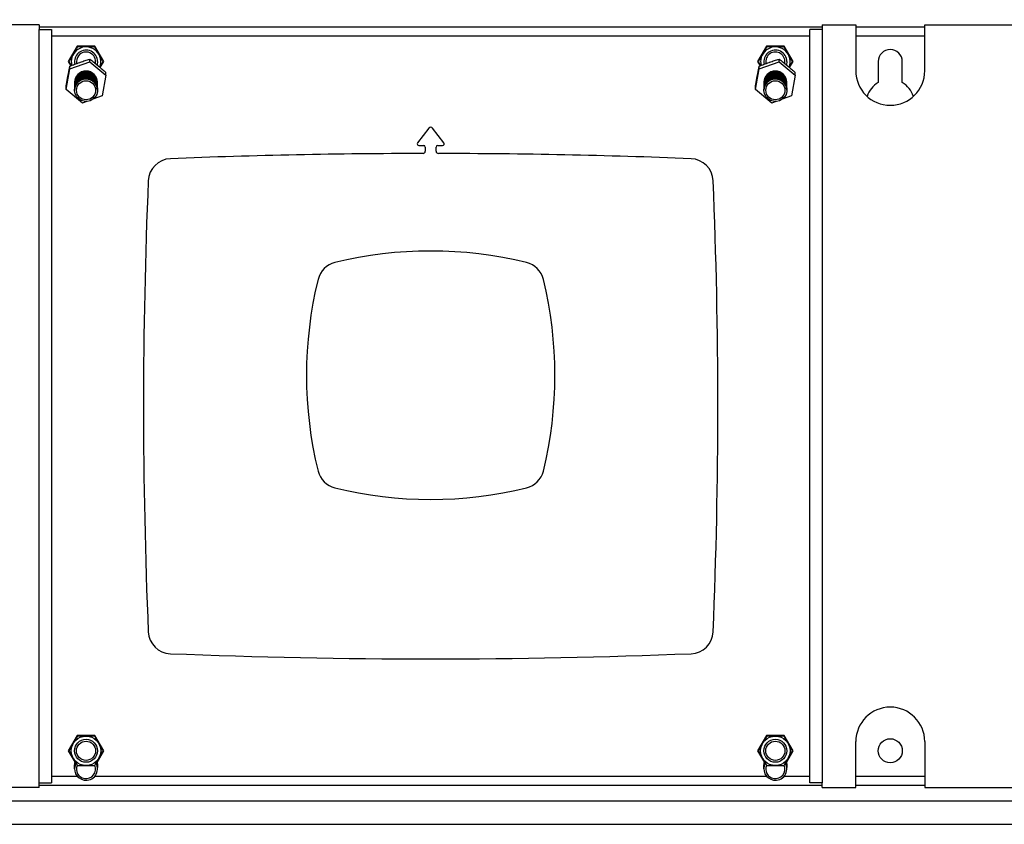
# Model space of a CAD drawing. Extents: x 5 to 292, y 5 to 205.
# Drawn here: x 41 to 58, y 93 to 107 of the extents above; entities that cross this region are included whole.
import ezdxf

# ---------------------------------------------------------------- set-up
doc = ezdxf.new("R2010")
doc.units = 0
doc.layers.get('0').update_dxf_attribs({"linetype": 'CONTINUOUS'})
doc.styles.add('SLDTEXTSTYLE0', font='TXT', dxfattribs={"width": 0.75})
doc.dimstyles.new('SLDDIMSTYLE1', dxfattribs={"dimtxt": 3.5, "dimasz": 3, "dimexe": 0, "dimexo": 0.0625, "dimgap": 0.875, "dimtad": 1, "dimdec": 0, "dimlfac": 25, "dimrnd": 1e-09, "dimzin": 12, "dimtxsty": 'SLDTEXTSTYLE0', "dimsah": 1, "dimcen": 0.09, "dimazin": 3, "dimtfac": 1, "dimtdec": 0, "dimtofl": 0, "dimtmove": 0, "dimatfit": 3, "dimtolj": 1, "dimtzin": 12})

# ---------------------------------------------------------------- blocks, each defined once
blk = doc.blocks.new('_D')
at = {"color": 7, "linetype": 'CONTINUOUS'}
for p, q in [((51.129, 191.306), (100.51, 191.306)), ((99.51, 99.561), (99.51, 191.306)), ((79.17, 99.561), (100.51, 99.561))]:
    blk.add_line(p, q, dxfattribs=at)
for points in [[(99.51, 191.306), (99.06, 188.306), (99.96, 188.306)], [(99.51, 99.561), (99.96, 102.561), (99.06, 102.561)]]:
    blk.add_solid(points, dxfattribs=at)
at = {"color": 7, "linetype": 'CONTINUOUS', "insert": (94.998, 140.261), "char_height": 3.5, "attachment_point": 1, "rotation": 90, "style": 'SLDTEXTSTYLE0'}
blk.add_mtext('2294', dxfattribs=at)

msp = doc.modelspace()

# ---------------------------------------------------------------- linework, layer by layer
at = {"color": 7, "linetype": 'CONTINUOUS'}
for p, q in [((41.2334016, 106.5307142), (40.6494016, 106.5307142)), ((41.2334016, 106.5307142), (41.2334016, 106.4507142)), ((54.8654016, 106.4907142), (41.2334016, 106.4907142)), ((41.2334016, 93.3307142), (41.2334016, 106.4507142)), ((41.2334016, 106.4507142), (41.4494016, 106.4507142)), ((41.4494016, 106.4507142), (41.4494016, 93.3307142)), ((54.6494016, 93.3307142), (54.6494016, 106.4507142)), ((54.8654016, 106.4507142), (54.6494016, 106.4507142)), ((54.8654016, 106.5307142), (54.8654016, 106.4507142)), ((54.8654016, 106.5307142), (55.4494016, 106.5307142)), ((54.8654016, 106.4507142), (54.8654016, 93.3307142)), ((55.4494016, 106.5307142), (55.4494016, 105.7307142)), ((56.6494016, 106.4907142), (55.4494016, 106.4907142)), ((56.6494016, 105.7307142), (56.6494016, 106.5307142)), ((56.6494016, 106.5307142), (58.5294016, 106.5307142)), ((41.8946717, 106.1587142), (41.7399419, 105.8907142)), ((42.2041315, 106.1587142), (41.8946717, 106.1587142)), ((42.3588613, 105.8907142), (42.2041315, 106.1587142)), ((53.8946717, 106.1587142), (53.7399419, 105.8907142)), ((54.2041315, 106.1587142), (53.8946717, 106.1587142)), ((54.3588613, 105.8907142), (54.2041315, 106.1587142)), ((42.1135653, 105.8867818), (42.1135653, 105.9339132)), ((54.1135653, 105.8867818), (54.1135653, 105.9339132)), ((41.7021813, 105.4039616), (41.766345, 105.7623239)), ((41.7399419, 105.8907142), (41.7830024, 105.8161311)), ((41.766345, 105.7623239), (42.1135653, 105.8867818)), ((41.766345, 105.7623239), (41.766345, 105.8094552)), ((42.1135653, 105.8867818), (42.3966219, 105.6528774)), ((42.2981573, 105.7855717), (42.3588613, 105.8907142)), ((53.7021813, 105.4039616), (53.766345, 105.7623239)), ((53.7399419, 105.8907142), (53.7830024, 105.8161311)), ((53.766345, 105.7623239), (54.1135653, 105.8867818)), ((53.766345, 105.7623239), (53.766345, 105.8094552)), ((54.1135653, 105.8867818), (54.3966219, 105.6528774)), ((54.2981573, 105.7855717), (54.3588613, 105.8907142)), ((55.8394016, 105.8907142), (55.8394016, 105.5269835)), ((56.2594016, 105.5269835), (56.2594016, 105.8907142)), ((42.3966219, 105.6528774), (42.3324582, 105.2945152)), ((42.3966219, 105.6528774), (42.3966219, 105.7000088)), ((54.3966219, 105.6528774), (54.3324582, 105.2945152)), ((54.3966219, 105.6528774), (54.3966219, 105.7000088)), ((41.7021813, 105.4039616), (41.7021813, 105.451093)), ((41.8494016, 105.5284195), (41.8494016, 105.5220277)), ((41.8494016, 105.5139736), (41.8494016, 105.5121431)), ((41.8494016, 105.504089), (41.8494016, 105.5022585)), ((41.8494016, 105.4942044), (41.8494016, 105.4923739)), ((41.8494016, 105.4843198), (41.8494016, 105.4824893)), ((41.8494016, 105.4744352), (41.8494016, 105.4726047)), ((41.8494016, 105.4645506), (41.8494016, 105.4627202)), ((41.8494016, 105.4546661), (41.8494016, 105.4528356)), ((41.8494016, 105.4447815), (41.8494016, 105.442951)), ((41.8494016, 105.4348969), (41.8494016, 105.4330664)), ((41.8494016, 105.4250123), (41.8494016, 105.4231818)), ((41.8494016, 105.4151277), (41.8494016, 105.4132972)), ((42.2494016, 105.5220277), (42.2494016, 105.5284195)), ((42.2494016, 105.5121431), (42.2494016, 105.5139736)), ((42.2494016, 105.5022585), (42.2494016, 105.504089)), ((42.2494016, 105.4923739), (42.2494016, 105.4942044)), ((42.2494016, 105.4824893), (42.2494016, 105.4843198)), ((42.2494016, 105.4726047), (42.2494016, 105.4744352)), ((42.2494016, 105.4627202), (42.2494016, 105.4645506)), ((42.2494016, 105.4528356), (42.2494016, 105.4546661)), ((42.2494016, 105.442951), (42.2494016, 105.4447815)), ((42.2494016, 105.4330664), (42.2494016, 105.4348969)), ((42.2494016, 105.4231818), (42.2494016, 105.4250123)), ((42.2494016, 105.4132972), (42.2494016, 105.4151277)), ((53.7021813, 105.4039616), (53.7021813, 105.451093)), ((53.8494016, 105.5284195), (53.8494016, 105.5220277)), ((53.8494016, 105.5139736), (53.8494016, 105.5121431)), ((53.8494016, 105.504089), (53.8494016, 105.5022585)), ((53.8494016, 105.4942044), (53.8494016, 105.4923739)), ((53.8494016, 105.4843198), (53.8494016, 105.4824893)), ((53.8494016, 105.4744352), (53.8494016, 105.4726047)), ((53.8494016, 105.4645506), (53.8494016, 105.4627202)), ((53.8494016, 105.4546661), (53.8494016, 105.4528356)), ((53.8494016, 105.4447815), (53.8494016, 105.442951)), ((53.8494016, 105.4348969), (53.8494016, 105.4330664)), ((53.8494016, 105.4250123), (53.8494016, 105.4231818)), ((53.8494016, 105.4151277), (53.8494016, 105.4132972)), ((54.2494016, 105.5220277), (54.2494016, 105.5284195)), ((54.2494016, 105.5121431), (54.2494016, 105.5139736)), ((54.2494016, 105.5022585), (54.2494016, 105.504089)), ((54.2494016, 105.4923739), (54.2494016, 105.4942044)), ((54.2494016, 105.4824893), (54.2494016, 105.4843198)), ((54.2494016, 105.4726047), (54.2494016, 105.4744352)), ((54.2494016, 105.4627202), (54.2494016, 105.4645506)), ((54.2494016, 105.4528356), (54.2494016, 105.4546661)), ((54.2494016, 105.442951), (54.2494016, 105.4447815)), ((54.2494016, 105.4330664), (54.2494016, 105.4348969)), ((54.2494016, 105.4231818), (54.2494016, 105.4250123)), ((54.2494016, 105.4132972), (54.2494016, 105.4151277)), ((41.9852379, 105.1700573), (41.7021813, 105.4039616)), ((41.8494016, 105.4052431), (41.8494016, 105.4034126)), ((41.8494016, 105.3953585), (41.8494016, 105.393528)), ((42.3324582, 105.2945152), (42.1696905, 105.2361726)), ((42.2494016, 105.4034126), (42.2494016, 105.4052431)), ((42.2494016, 105.393528), (42.2494016, 105.3953585)), ((53.9852379, 105.1700573), (53.7021813, 105.4039616)), ((53.8494016, 105.4052431), (53.8494016, 105.4034126)), ((53.8494016, 105.3953585), (53.8494016, 105.393528)), ((54.3324582, 105.2945152), (54.1696905, 105.2361726)), ((54.2494016, 105.4034126), (54.2494016, 105.4052431)), ((54.2494016, 105.393528), (54.2494016, 105.3953585)), ((42.0599614, 105.1968412), (41.9852379, 105.1700573)), ((54.0599614, 105.1968412), (53.9852379, 105.1700573)), ((48.0176675, 104.7333699), (47.8199661, 104.4757204)), ((48.2788371, 104.4757204), (48.0811357, 104.7333699)), ((47.84218, 104.4306751), (47.9274016, 104.4306751)), ((47.9554016, 104.4026751), (47.9554016, 104.3306349)), ((48.1434016, 104.3306349), (48.1434016, 104.4026751)), ((48.1714016, 104.4306751), (48.2566232, 104.4306751)), ((41.8946717, 94.1587142), (41.7399419, 93.8907142)), ((42.2041315, 94.1587142), (41.8946717, 94.1587142)), ((42.3588613, 93.8907142), (42.2041315, 94.1587142)), ((53.8946717, 94.1587142), (53.7399419, 93.8907142)), ((54.2041315, 94.1587142), (53.8946717, 94.1587142)), ((54.3588613, 93.8907142), (54.2041315, 94.1587142)), ((55.4494016, 93.2507142), (55.4494016, 94.0507142)), ((56.6494016, 94.0507142), (56.6494016, 93.2507142)), ((41.7399419, 93.8907142), (41.8584072, 93.6855262)), ((42.240396, 93.6855262), (42.3588613, 93.8907142)), ((53.7399419, 93.8907142), (53.8584072, 93.6855262)), ((54.240396, 93.6855262), (54.3588613, 93.8907142)), ((41.8494016, 93.6270884), (41.8494016, 93.6252579)), ((41.8494016, 93.6172038), (41.8494016, 93.6153734)), ((41.8494016, 93.6073192), (41.8494016, 93.6054888)), ((41.8494016, 93.5974347), (41.8494016, 93.5956042)), ((41.8494016, 93.5875501), (41.8494016, 93.5857196)), ((42.2385682, 93.6990869), (42.2419857, 93.6882797)), ((42.238965, 93.6997673), (42.2423317, 93.6888789)), ((42.2406252, 93.7027331), (42.2437817, 93.6913904)), ((42.240983, 93.7034011), (42.2440941, 93.6919315)), ((42.2424703, 93.7063153), (42.245388, 93.6941725)), ((42.2494016, 93.6252579), (42.2494016, 93.6270884)), ((42.2494016, 93.6153734), (42.2494016, 93.6172038)), ((42.2494016, 93.6054888), (42.2494016, 93.6073192)), ((42.2494016, 93.5956042), (42.2494016, 93.5974347)), ((42.2494016, 93.5857196), (42.2494016, 93.5875501)), ((53.8494016, 93.6270884), (53.8494016, 93.6252579)), ((53.8494016, 93.6172038), (53.8494016, 93.6153734)), ((53.8494016, 93.6073192), (53.8494016, 93.6054888)), ((53.8494016, 93.5974347), (53.8494016, 93.5956042)), ((53.8494016, 93.5875501), (53.8494016, 93.5857196)), ((54.2385682, 93.6990869), (54.2419857, 93.6882797)), ((54.238965, 93.6997673), (54.2423317, 93.6888789)), ((54.2406252, 93.7027331), (54.2437817, 93.6913904)), ((54.240983, 93.7034011), (54.2440941, 93.6919315)), ((54.2424703, 93.7063153), (54.245388, 93.6941725)), ((54.2494016, 93.6252579), (54.2494016, 93.6270884)), ((54.2494016, 93.6153734), (54.2494016, 93.6172038)), ((54.2494016, 93.6054888), (54.2494016, 93.6073192)), ((54.2494016, 93.5956042), (54.2494016, 93.5974347)), ((54.2494016, 93.5857196), (54.2494016, 93.5875501)), ((41.8494016, 93.5776655), (41.8494016, 93.575835)), ((42.2494016, 93.575835), (42.2494016, 93.5776655)), ((53.8494016, 93.5776655), (53.8494016, 93.575835)), ((54.2494016, 93.575835), (54.2494016, 93.5776655)), ((41.2334016, 93.2507142), (40.6494016, 93.2507142)), ((41.2334016, 93.2507142), (41.2334016, 93.3307142)), ((41.2334016, 93.3307142), (41.4494016, 93.3307142)), ((41.2334016, 93.2907142), (54.8654016, 93.2907142)), ((54.8654016, 93.3307142), (54.6494016, 93.3307142)), ((54.8654016, 93.2507142), (54.8654016, 93.3307142)), ((54.8654016, 93.2507142), (55.4494016, 93.2507142)), ((55.4494016, 93.2907142), (56.6494016, 93.2907142)), ((56.6494016, 93.2507142), (58.5294016, 93.2507142)), ((18.8662016, 92.6107142), (77.2326016, 92.6107142))]:
    msp.add_line(p, q, dxfattribs=at)
at = {"color": 8, "linetype": 'CONTINUOUS'}
for p, q in [((41.4494016, 106.3407142), (54.6494016, 106.3407142)), ((55.4494016, 106.3407142), (56.6494016, 106.3407142)), ((41.9038863, 93.4407142), (41.4494016, 93.4407142)), ((53.9038863, 93.4407142), (42.1949169, 93.4407142)), ((54.6494016, 93.4407142), (54.1949169, 93.4407142)), ((56.6494016, 93.4407142), (55.4494016, 93.4407142)), ((18.8662016, 93.0207142), (77.2326016, 93.0207142))]:
    msp.add_line(p, q, dxfattribs=at)
at = {"color": 7, "linetype": 'CONTINUOUS', "flags": 128}
for points in [[(41.7926436, 105.8907142), (41.8001045, 105.8292679), (41.8013823, 105.824298)], [(42.2494016, 105.8907142), (42.2419851, 105.8367548), (42.2414307, 105.8348141)], [(53.7926436, 105.8907142), (53.8001045, 105.8292679), (53.8013823, 105.824298)], [(54.2494016, 105.8907142), (54.2419851, 105.8367548), (54.2414307, 105.8348141)], [(42.014672, 105.1995588), (41.9628202, 105.2159793), (41.9173899, 105.2455678), (41.8817502, 105.2861298), (41.8585445, 105.334657), (41.8494937, 105.3875505), (41.8552692, 105.4408872), (41.8754427, 105.4907116), (41.9085178, 105.5333283), (41.9520417, 105.5655767), (42.0027863, 105.585065), (42.0569882, 105.5903478), (42.1106274, 105.5810335), (42.1597257, 105.5578127), (42.2006418, 105.5224077), (42.2303412, 105.4774443), (42.246621, 105.4262572), (42.248274, 105.3726427), (42.2351776, 105.3205772), (42.208303, 105.2739221), (42.1696434, 105.2361376), (42.122066, 105.2100261), (42.0690994, 105.1975241), (42.014672, 105.1995588)], [(54.014672, 105.1995588), (53.9628202, 105.2159793), (53.9173899, 105.2455678), (53.8817502, 105.2861298), (53.8585445, 105.334657), (53.8494937, 105.3875505), (53.8552692, 105.4408872), (53.8754427, 105.4907116), (53.9085178, 105.5333283), (53.9520417, 105.5655767), (54.0027863, 105.585065), (54.0569882, 105.5903478), (54.1106274, 105.5810335), (54.1597257, 105.5578127), (54.2006418, 105.5224077), (54.2303412, 105.4774443), (54.246621, 105.4262572), (54.248274, 105.3726427), (54.2351776, 105.3205772), (54.208303, 105.2739221), (54.1696434, 105.2361376), (54.122066, 105.2100261), (54.0690994, 105.1975241), (54.014672, 105.1995588)], [(41.8494016, 93.6270884), (41.8552692, 93.6744476), (41.8621798, 93.6963618)], [(41.8494016, 93.6172038), (41.8552692, 93.664563), (41.8644727, 93.692213)], [(41.8494016, 93.6073192), (41.8552692, 93.6546785), (41.8669468, 93.6879908)], [(41.8494016, 93.5974347), (41.8552692, 93.6447939), (41.8695995, 93.6836896)], [(41.8494016, 93.5875501), (41.8552692, 93.6349093), (41.8724284, 93.6793038)], [(41.8494016, 93.5776655), (41.8552692, 93.6250247), (41.8754307, 93.6748282)], [(41.8494434, 93.6212309), (41.8552692, 93.6726172), (41.8625906, 93.6955988)], [(41.8494434, 93.6113463), (41.8552692, 93.6627326), (41.8649173, 93.6914368)], [(41.8494434, 93.6014617), (41.8552692, 93.652848), (41.8674246, 93.6872004)], [(41.8494434, 93.5915771), (41.8552692, 93.6429634), (41.8701102, 93.6828839)], [(41.8494434, 93.5816925), (41.8552692, 93.6330788), (41.8729714, 93.6784819)], [(41.8534152, 93.6941725), (41.8552692, 93.7022709), (41.8556438, 93.7037358)], [(42.2311485, 93.6876956), (42.246621, 93.6382179), (42.2493598, 93.6014617)], [(42.2316598, 93.6884207), (42.246621, 93.6400484), (42.2494016, 93.6073192)], [(42.2338271, 93.691575), (42.246621, 93.6481025), (42.2493598, 93.6113463)], [(42.2343008, 93.6922839), (42.246621, 93.649933), (42.2494016, 93.6172038)], [(42.2363013, 93.6953698), (42.246621, 93.6579871), (42.2493598, 93.6212309)], [(42.2367368, 93.6960638), (42.246621, 93.6598176), (42.2494016, 93.6270884)], [(53.8494016, 93.6270884), (53.8552692, 93.6744476), (53.8621798, 93.6963618)], [(53.8494016, 93.6172038), (53.8552692, 93.664563), (53.8644727, 93.692213)], [(53.8494016, 93.6073192), (53.8552692, 93.6546785), (53.8669468, 93.6879908)], [(53.8494016, 93.5974347), (53.8552692, 93.6447939), (53.8695995, 93.6836896)], [(53.8494016, 93.5875501), (53.8552692, 93.6349093), (53.8724284, 93.6793038)], [(53.8494016, 93.5776655), (53.8552692, 93.6250247), (53.8754307, 93.6748282)], [(53.8494434, 93.6212309), (53.8552692, 93.6726172), (53.8625906, 93.6955988)], [(53.8494434, 93.6113463), (53.8552692, 93.6627326), (53.8649173, 93.6914368)], [(53.8494434, 93.6014617), (53.8552692, 93.652848), (53.8674246, 93.6872004)], [(53.8494434, 93.5915771), (53.8552692, 93.6429634), (53.8701102, 93.6828839)], [(53.8494434, 93.5816925), (53.8552692, 93.6330788), (53.8729714, 93.6784819)], [(53.8534152, 93.6941725), (53.8552692, 93.7022709), (53.8556438, 93.7037358)], [(54.2311485, 93.6876956), (54.246621, 93.6382179), (54.2493598, 93.6014617)], [(54.2316598, 93.6884207), (54.246621, 93.6400484), (54.2494016, 93.6073192)], [(54.2338271, 93.691575), (54.246621, 93.6481025), (54.2493598, 93.6113463)], [(54.2343008, 93.6922839), (54.246621, 93.649933), (54.2494016, 93.6172038)], [(54.2363013, 93.6953698), (54.246621, 93.6579871), (54.2493598, 93.6212309)], [(54.2367368, 93.6960638), (54.246621, 93.6598176), (54.2494016, 93.6270884)]]:
    msp.add_lwpolyline(points, dxfattribs=at)
at = {"color": 7, "linetype": 'CONTINUOUS'}
for centre, radius in [((42.049323, 105.3913512), 0.1662296), ((54.049323, 105.3913512), 0.1662296), ((42.0494016, 93.8907142), 0.256758), ((54.0494016, 93.8907142), 0.256758), ((42.0494016, 93.8907142), 0.2), ((42.0494016, 93.8907142), 0.16688), ((54.0494016, 93.8907142), 0.2), ((54.0494016, 93.8907142), 0.16688), ((56.0494016, 93.8907142), 0.21)]:
    msp.add_circle(centre, radius, dxfattribs=at)
for centre, radius, start, end in [((42.0494016, 105.8907142), 0.256758, 338.12506971, 180), ((54.0494016, 105.8907142), 0.256758, 338.12506971, 180), ((56.0494016, 105.8907142), 0.21, 0, 180), ((42.0494016, 105.8907142), 0.2, 0, 193.10125736), ((42.0494016, 105.8907142), 0.16688, 142.89787695, 191.6717211), ((42.0494016, 105.8907142), 0.16688, 348.58880202, 142.89787695), ((54.0494016, 105.8907142), 0.2, 0, 193.10125736), ((54.0494016, 105.8907142), 0.16688, 348.13033116, 191.71801665), ((42.0494016, 105.5260067), 0.2000146, 0.69117796, 179.30882204), ((42.0494016, 105.5115614), 0.2000145, 0.69099883, 179.30900117), ((42.0494016, 105.5016768), 0.2000145, 0.69099883, 179.30900117), ((42.0494016, 105.4917922), 0.2000145, 0.69099883, 179.30900117), ((42.0494016, 105.4819077), 0.2000145, 0.69099883, 179.30900117), ((42.0494016, 105.4720231), 0.2000145, 0.69099883, 179.30900117), ((42.0494016, 105.4621385), 0.2000145, 0.69099883, 179.30900117), ((42.0494016, 105.4522539), 0.2000145, 0.69099883, 179.30900117), ((42.0494016, 105.4423693), 0.2000145, 0.69099883, 179.30900117), ((42.0494016, 105.4324847), 0.2000145, 0.69099883, 179.30900117), ((42.0494016, 105.4226001), 0.2000145, 0.69099883, 179.30900117), ((42.0494016, 105.4127155), 0.2000145, 0.69099883, 179.30900117), ((42.0494016, 105.4028309), 0.2000145, 0.69099883, 179.30900117), ((42.0494016, 105.3929464), 0.2000145, 0.69099883, 179.30900117), ((42.0494016, 105.5196781), 0.1999652, 359.51934298, 180.48065702), ((42.0494016, 105.5097935), 0.1999652, 359.51934304, 180.48065695), ((42.0494016, 105.499909), 0.1999652, 359.51934285, 180.48065717), ((42.0494016, 105.4900244), 0.1999652, 359.51934305, 180.48065694), ((42.0494016, 105.4801398), 0.1999652, 359.51934306, 180.48065693), ((42.0494016, 105.4702552), 0.1999652, 359.5193429, 180.48065712), ((42.0494016, 105.4603706), 0.1999652, 359.51934308, 180.48065691), ((42.0494016, 105.450486), 0.1999652, 359.51934299, 180.48065701), ((42.0494016, 105.4406014), 0.1999652, 359.51934312, 180.48065687), ((42.0494016, 105.4307168), 0.1999652, 359.51934298, 180.48065703), ((42.0494016, 105.4208322), 0.1999652, 359.51934298, 180.48065702), ((42.0494016, 105.4109477), 0.1999652, 359.51934306, 180.48065693), ((42.0494016, 105.4010631), 0.1999652, 359.51934297, 180.48065704), ((54.0494016, 105.5260067), 0.2000146, 0.69117796, 179.30882204), ((54.0494016, 105.5115614), 0.2000145, 0.69099883, 179.30900117), ((54.0494016, 105.5016768), 0.2000145, 0.69099883, 179.30900117), ((54.0494016, 105.4917922), 0.2000145, 0.69099883, 179.30900117), ((54.0494016, 105.4819077), 0.2000145, 0.69099883, 179.30900117), ((54.0494016, 105.4720231), 0.2000145, 0.69099883, 179.30900117), ((54.0494016, 105.4621385), 0.2000145, 0.69099883, 179.30900117), ((54.0494016, 105.4522539), 0.2000145, 0.69099883, 179.30900117), ((54.0494016, 105.4423693), 0.2000145, 0.69099883, 179.30900117), ((54.0494016, 105.4324847), 0.2000145, 0.69099883, 179.30900117), ((54.0494016, 105.4226001), 0.2000145, 0.69099883, 179.30900117), ((54.0494016, 105.4127155), 0.2000145, 0.69099883, 179.30900117), ((54.0494016, 105.4028309), 0.2000145, 0.69099883, 179.30900117), ((54.0494016, 105.3929464), 0.2000145, 0.69099883, 179.30900117), ((54.0494016, 105.5196781), 0.1999652, 359.51934311, 180.4806569), ((54.0494016, 105.5097935), 0.1999652, 359.51934308, 180.48065693), ((54.0494016, 105.499909), 0.1999652, 359.51934305, 180.48065696), ((54.0494016, 105.4900244), 0.1999652, 359.5193429, 180.48065709), ((54.0494016, 105.4801398), 0.1999652, 359.51934305, 180.48065696), ((54.0494016, 105.4702552), 0.1999652, 359.51934296, 180.48065703), ((54.0494016, 105.4603706), 0.1999652, 359.5193428, 180.48065717), ((54.0494016, 105.450486), 0.1999652, 359.51934315, 180.48065687), ((54.0494016, 105.4406014), 0.1999652, 359.51934312, 180.48065689), ((54.0494016, 105.4307168), 0.1999652, 359.51934304, 180.48065696), ((54.0494016, 105.4208322), 0.1999652, 359.51934302, 180.48065698), ((54.0494016, 105.4109477), 0.1999652, 359.51934303, 180.48065697), ((54.0494016, 105.4010631), 0.1999652, 359.51934306, 180.48065694), ((56.0494016, 105.7307142), 0.6, 180, 360), ((56.0494016, 105.1632528), 0.42, 120, 163.11958706), ((56.0494016, 105.1632528), 0.42, 16.88041294, 60), ((48.0494016, 104.7090194), 0.04, 37.5, 142.5), ((47.84218, 104.4586751), 0.028, 142.5, 270), ((47.9274016, 104.4026751), 0.028, 0, 90), ((48.1714016, 104.4026751), 0.028, 90, 180), ((48.2566232, 104.4586751), 0.028, 270, 37.5), ((48.0494016, -8.8791571), 113.1698712, 90.067817728, 92.295363004), ((47.9154016, 104.3306349), 0.04, 270.06781773, 360), ((48.1834016, 104.3306349), 0.04, 180, 269.93218227), ((48.0494016, -8.8791571), 113.1698712, 87.704636996, 89.932182272), ((43.5328637, 103.8002321), 0.4, 92.295363, 177.55401942), ((52.5659394, 103.8002321), 0.4, 2.44598058, 87.704637), ((135.0555788, 99.8907142), 92.0061772, 177.554019415, 182.445980585), ((-38.9567756, 99.8907142), 92.0061772, 357.554019415, 2.445980585), ((48.0494016, 95.5931041), 7, 76.21467476, 103.78532524), ((46.4767224, 102.0029933), 0.4, 103.78532524, 166.21467476), ((46.4767224, 102.0029375), 0.4, 103.78532524, 166.21467476), ((49.6220807, 102.0029933), 0.4, 13.78532524, 76.21467476), ((49.6220807, 102.0029375), 0.4, 13.78532524, 76.21467476), ((52.8866117, 100.4303142), 7, 166.21467476, 193.78532524), ((43.2121915, 100.4303142), 7, 346.21467476, 13.78532524), ((46.4767224, 98.857635), 0.4, 193.78532524, 256.21467476), ((49.6220807, 98.857635), 0.4, 283.78532524, 346.21467476), ((48.0494016, 105.2675243), 7, 256.21467476, 283.78532524), ((43.5328637, 95.9811962), 0.4, 182.44598058, 267.704637), ((52.5659394, 95.9811962), 0.4, 272.295363, 357.55401942), ((48.0494016, 208.6605854), 113.1698712, 267.704636996, 272.295363004), ((56.0494016, 94.0507142), 0.6, 0, 180), ((42.0460126, 93.5757158), 0.1963672, 149.96976456, 260.81619704), ((42.0465272, 93.5717421), 0.1638745, 157.04014482, 260.83414178), ((42.0512465, 93.5759991), 0.1975486, 259.3305786, 30.23842335), ((42.0509474, 93.5720603), 0.1649492, 259.33582848, 23.71177292), ((42.0546502, 93.5775627), 0.1947514, 0.03022613, 30.45175743), ((42.0547211, 93.5856343), 0.1946786, 358.83981452, 28.87907828), ((42.0547107, 93.5874571), 0.1946909, 0.02735986, 28.5208637), ((42.0547787, 93.5955276), 0.1946212, 358.8369032, 26.94756545), ((42.0547685, 93.5973511), 0.1946331, 0.02460913, 26.58938326), ((54.0460126, 93.5757158), 0.1963672, 149.96976456, 260.81619704), ((54.0465237, 93.5717372), 0.1638691, 156.6662502, 260.83507538), ((54.0512465, 93.5759991), 0.1975486, 259.3305786, 30.23842335), ((54.0509454, 93.5720657), 0.1649542, 259.33684694, 23.50576485), ((54.0546502, 93.5775627), 0.1947514, 0.03022613, 30.45175743), ((54.0547211, 93.5856343), 0.1946786, 358.83981448, 28.87907828), ((54.0547107, 93.5874571), 0.1946909, 0.02735986, 28.5208637), ((54.0547787, 93.5955276), 0.1946212, 358.83690317, 26.94756545), ((54.0547685, 93.5973511), 0.1946331, 0.02460913, 26.58938326)]:
    msp.add_arc(centre, radius, start, end, dxfattribs=at)
for points, knots in [([(41.9010226, 106.1477142), (41.9002983, 106.1464597), (41.8988518, 106.1439542), (41.8881657, 106.1254453), (41.872809, 106.0988469), (41.8520094, 106.0628208), (41.8254416, 106.0168041), (41.7979245, 105.9691431), (41.7751624, 105.9297179), (41.7601483, 105.9037127), (41.7533889, 105.8920052), (41.752823, 105.8910249), (41.7526436, 105.8907142)], [0, 0, 0, 0, 0.0905190762, 0.1807932858, 0.2697382047, 0.3739180893, 0.4994959284, 0.6470018481, 0.763084988, 0.8589425486, 0.9552863132, 1, 1, 1, 1]), ([(42.1977806, 106.1477142), (42.1971741, 106.1477142), (42.1957395, 106.1477142), (42.1824408, 106.1477142), (42.1580204, 106.1477142), (42.1223946, 106.1477142), (42.0844098, 106.1477142), (42.0391291, 106.1477142), (41.9929247, 106.1477142), (41.9475853, 106.1477142), (41.9168541, 106.1477142), (41.9026639, 106.1477142), (41.9014297, 106.1477142), (41.9010226, 106.1477142)], [0, 0, 0, 0, 0.0585805648, 0.1385555499, 0.2231453596, 0.31889792, 0.4327777397, 0.5003645548, 0.641246441, 0.759222076, 0.8555385348, 0.952352582, 1, 1, 1, 1]), ([(42.3461596, 105.8907142), (42.3454354, 105.8919686), (42.3439888, 105.8944741), (42.3333027, 105.912983), (42.3179461, 105.9395814), (42.2971464, 105.9756076), (42.2705787, 106.0216242), (42.2430616, 106.0692852), (42.2202994, 106.1087104), (42.2052853, 106.1347157), (42.198526, 106.1464232), (42.19796, 106.1474034), (42.1977806, 106.1477142)], [0, 0, 0, 0, 0.0905190762, 0.1807932858, 0.2697382047, 0.3739180893, 0.4994959284, 0.6470018481, 0.763084988, 0.8589425486, 0.9552863132, 1, 1, 1, 1]), ([(53.9010226, 106.1477142), (53.9002983, 106.1464597), (53.8988518, 106.1439542), (53.8881657, 106.1254453), (53.872809, 106.0988469), (53.8520094, 106.0628208), (53.8254416, 106.0168041), (53.7979245, 105.9691431), (53.7751624, 105.9297179), (53.7601483, 105.9037127), (53.7533889, 105.8920052), (53.752823, 105.8910249), (53.7526436, 105.8907142)], [0, 0, 0, 0, 0.0905190762, 0.1807932858, 0.2697382047, 0.3739180893, 0.4994959284, 0.6470018481, 0.763084988, 0.8589425486, 0.9552863132, 1, 1, 1, 1]), ([(54.1977806, 106.1477142), (54.1971741, 106.1477142), (54.1957395, 106.1477142), (54.1824408, 106.1477142), (54.1580204, 106.1477142), (54.1223946, 106.1477142), (54.0844098, 106.1477142), (54.0391291, 106.1477142), (53.9929247, 106.1477142), (53.9475853, 106.1477142), (53.9168541, 106.1477142), (53.9026639, 106.1477142), (53.9014297, 106.1477142), (53.9010226, 106.1477142)], [0, 0, 0, 0, 0.0585805648, 0.1385555499, 0.2231453596, 0.31889792, 0.4327777397, 0.5003645548, 0.641246441, 0.759222076, 0.8555385348, 0.952352582, 1, 1, 1, 1]), ([(54.3461596, 105.8907142), (54.3454354, 105.8919686), (54.3439888, 105.8944741), (54.3333027, 105.912983), (54.3179461, 105.9395814), (54.2971464, 105.9756076), (54.2705787, 106.0216242), (54.2430616, 106.0692852), (54.2202994, 106.1087104), (54.2052853, 106.1347157), (54.198526, 106.1464232), (54.19796, 106.1474034), (54.1977806, 106.1477142)], [0, 0, 0, 0, 0.0905190762, 0.1807932858, 0.2697382047, 0.3739180893, 0.4994959284, 0.6470018481, 0.763084988, 0.8589425486, 0.9552863132, 1, 1, 1, 1]), ([(41.9399551, 105.8766473), (41.94407, 105.8781163), (41.9752333, 105.8892416), (42.0339903, 105.9092186), (42.0868788, 105.9256315), (42.1135653, 105.9339132)], [0, 0, 0, 0, 0.0700857742, 0.5307822373, 1, 1, 1, 1]), ([(42.1135653, 105.9339132), (42.1365501, 105.9163068), (42.1829412, 105.8807712), (42.2308976, 105.8416582), (42.2550936, 105.8219241)], [0, 0, 0, 0, 0.4954579638, 1, 1, 1, 1]), ([(53.9399551, 105.8766473), (53.94407, 105.8781163), (53.9752333, 105.8892416), (54.0339903, 105.9092186), (54.0868788, 105.9256315), (54.1135653, 105.9339132)], [0, 0, 0, 0, 0.0700857742, 0.5307822373, 1, 1, 1, 1]), ([(54.1135653, 105.9339132), (54.1365501, 105.9163068), (54.1829412, 105.8807712), (54.2308976, 105.8416582), (54.2550936, 105.8219241)], [0, 0, 0, 0, 0.4954579638, 1, 1, 1, 1]), ([(41.7342631, 105.6352372), (41.7371802, 105.6514559), (41.7480394, 105.7118315), (41.7586123, 105.7682168), (41.766345, 105.8094552)], [0, 0, 0, 0, 0.2686306367, 1, 1, 1, 1]), ([(41.7526436, 105.8907142), (41.7533637, 105.8894669), (41.7548019, 105.8869758), (41.7655499, 105.8683598), (41.7786675, 105.8456394), (41.7889205, 105.8278807), (41.7933173, 105.8202651)], [0, 0, 0, 0, 0.2689873888, 0.5372471297, 0.801556737, 1, 1, 1, 1]), ([(41.766345, 105.8094552), (41.79454, 105.8209487), (41.8514471, 105.8441463), (41.9102743, 105.8657482), (41.9399551, 105.8766473)], [0, 0, 0, 0, 0.4954579638, 1, 1, 1, 1]), ([(42.2550936, 105.8219241), (42.2584481, 105.8191462), (42.2838526, 105.7981082), (42.3317518, 105.7574427), (42.3748668, 105.71927), (42.3966219, 105.7000088)], [0, 0, 0, 0, 0.0700857651, 0.5307822327, 1, 1, 1, 1]), ([(42.2896329, 105.7928069), (42.2939731, 105.8003244), (42.306457, 105.8219472), (42.3235987, 105.8516374), (42.3386656, 105.8777341), (42.3454132, 105.8894213), (42.34598, 105.890403), (42.3461596, 105.8907142)], [0, 0, 0, 0, 0.1491254318, 0.4289348048, 0.6599919932, 0.8922211384, 1, 1, 1, 1]), ([(53.7342631, 105.6352372), (53.7371802, 105.6514559), (53.7480394, 105.7118315), (53.7586123, 105.7682168), (53.766345, 105.8094552)], [0, 0, 0, 0, 0.2686306367, 1, 1, 1, 1]), ([(53.7526436, 105.8907142), (53.7533637, 105.8894669), (53.7548019, 105.8869758), (53.7655499, 105.8683598), (53.7786675, 105.8456394), (53.7889205, 105.8278807), (53.7933173, 105.8202651)], [0, 0, 0, 0, 0.26898738876, 0.53724712969, 0.80155673698, 1, 1, 1, 1]), ([(53.766345, 105.8094552), (53.79454, 105.8209487), (53.8514471, 105.8441463), (53.9102743, 105.8657482), (53.9399551, 105.8766473)], [0, 0, 0, 0, 0.4954579638, 1, 1, 1, 1]), ([(54.2550936, 105.8219241), (54.2584481, 105.8191462), (54.2838526, 105.7981082), (54.3317518, 105.7574427), (54.3748668, 105.71927), (54.3966219, 105.7000088)], [0, 0, 0, 0, 0.0700857651, 0.5307822327, 1, 1, 1, 1]), ([(54.2896329, 105.7928069), (54.2939731, 105.8003244), (54.306457, 105.8219472), (54.3235987, 105.8516374), (54.3386656, 105.8777341), (54.3454132, 105.8894213), (54.34598, 105.890403), (54.3461596, 105.8907142)], [0, 0, 0, 0, 0.1491254318, 0.4289348048, 0.6599919932, 0.8922211384, 1, 1, 1, 1]), ([(41.7021813, 105.451093), (41.7048745, 105.4668845), (41.715332, 105.5281996), (41.7261966, 105.5896289), (41.7342631, 105.6352372)], [0, 0, 0, 0, 0.2575476159, 1, 1, 1, 1]), ([(53.7021813, 105.451093), (53.7048745, 105.4668845), (53.715332, 105.5281996), (53.7261966, 105.5896289), (53.7342631, 105.6352372)], [0, 0, 0, 0, 0.2575476159, 1, 1, 1, 1]), ([(41.9010226, 94.1477142), (41.9002983, 94.1464597), (41.8988518, 94.1439542), (41.8881657, 94.1254453), (41.872809, 94.0988469), (41.8520094, 94.0628208), (41.8254416, 94.0168041), (41.7979245, 93.9691431), (41.7751624, 93.9297179), (41.7601483, 93.9037127), (41.7533889, 93.8920052), (41.752823, 93.8910249), (41.7526436, 93.8907142)], [0, 0, 0, 0, 0.0905190762, 0.1807932858, 0.2697382047, 0.3739180893, 0.4994959284, 0.6470018481, 0.763084988, 0.8589425486, 0.9552863132, 1, 1, 1, 1]), ([(42.1977806, 94.1477142), (42.1971741, 94.1477142), (42.1957395, 94.1477142), (42.1824408, 94.1477142), (42.1580204, 94.1477142), (42.1223946, 94.1477142), (42.0844098, 94.1477142), (42.0391291, 94.1477142), (41.9929247, 94.1477142), (41.9475853, 94.1477142), (41.9168541, 94.1477142), (41.9026639, 94.1477142), (41.9014297, 94.1477142), (41.9010226, 94.1477142)], [0, 0, 0, 0, 0.0585805648, 0.1385555499, 0.2231453596, 0.31889792, 0.4327777397, 0.5003645548, 0.641246441, 0.759222076, 0.8555385348, 0.952352582, 1, 1, 1, 1]), ([(42.3461596, 93.8907142), (42.3454354, 93.8919686), (42.3439888, 93.8944741), (42.3333027, 93.912983), (42.3179461, 93.9395814), (42.2971464, 93.9756076), (42.2705787, 94.0216242), (42.2430616, 94.0692852), (42.2202994, 94.1087104), (42.2052853, 94.1347157), (42.198526, 94.1464232), (42.19796, 94.1474034), (42.1977806, 94.1477142)], [0, 0, 0, 0, 0.0905190762, 0.1807932858, 0.2697382047, 0.3739180893, 0.4994959284, 0.6470018481, 0.763084988, 0.8589425486, 0.9552863132, 1, 1, 1, 1]), ([(53.9010226, 94.1477142), (53.9002983, 94.1464597), (53.8988518, 94.1439542), (53.8881657, 94.1254453), (53.872809, 94.0988469), (53.8520094, 94.0628208), (53.8254416, 94.0168041), (53.7979245, 93.9691431), (53.7751624, 93.9297179), (53.7601483, 93.9037127), (53.7533889, 93.8920052), (53.752823, 93.8910249), (53.7526436, 93.8907142)], [0, 0, 0, 0, 0.0905190762, 0.1807932858, 0.2697382047, 0.3739180893, 0.4994959284, 0.6470018481, 0.763084988, 0.8589425486, 0.9552863132, 1, 1, 1, 1]), ([(54.1977806, 94.1477142), (54.1971741, 94.1477142), (54.1957395, 94.1477142), (54.1824408, 94.1477142), (54.1580204, 94.1477142), (54.1223946, 94.1477142), (54.0844098, 94.1477142), (54.0391291, 94.1477142), (53.9929247, 94.1477142), (53.9475853, 94.1477142), (53.9168541, 94.1477142), (53.9026639, 94.1477142), (53.9014297, 94.1477142), (53.9010226, 94.1477142)], [0, 0, 0, 0, 0.0585805648, 0.1385555499, 0.2231453596, 0.31889792, 0.4327777397, 0.5003645548, 0.641246441, 0.759222076, 0.8555385348, 0.952352582, 1, 1, 1, 1]), ([(54.3461596, 93.8907142), (54.3454354, 93.8919686), (54.3439888, 93.8944741), (54.3333027, 93.912983), (54.3179461, 93.9395814), (54.2971464, 93.9756076), (54.2705787, 94.0216242), (54.2430616, 94.0692852), (54.2202994, 94.1087104), (54.2052853, 94.1347157), (54.198526, 94.1464232), (54.19796, 94.1474034), (54.1977806, 94.1477142)], [0, 0, 0, 0, 0.0905190762, 0.1807932858, 0.2697382047, 0.3739180893, 0.4994959284, 0.6470018481, 0.763084988, 0.8589425486, 0.9552863132, 1, 1, 1, 1]), ([(41.7526436, 93.8907142), (41.7533678, 93.8894597), (41.7548144, 93.8869542), (41.7655005, 93.8684453), (41.7808571, 93.8418469), (41.8016568, 93.8058208), (41.8282245, 93.7598041), (41.8557416, 93.7121431), (41.8785038, 93.6727179), (41.8935179, 93.6467127), (41.9002772, 93.6350052), (41.9008432, 93.6340249), (41.9010226, 93.6337142)], [0, 0, 0, 0, 0.0905190762, 0.1807932858, 0.2697382047, 0.3739180893, 0.4994959284, 0.6470018481, 0.763084988, 0.8589425486, 0.9552863132, 1, 1, 1, 1]), ([(42.1977806, 93.6337142), (42.1985049, 93.6349686), (42.1999514, 93.6374741), (42.2106375, 93.655983), (42.2259942, 93.6825814), (42.2467938, 93.7186076), (42.2733616, 93.7646242), (42.3008787, 93.8122852), (42.3236408, 93.8517104), (42.3386549, 93.8777157), (42.3454143, 93.8894232), (42.3459802, 93.8904034), (42.3461596, 93.8907142)], [0, 0, 0, 0, 0.0905190762, 0.1807932858, 0.2697382047, 0.3739180893, 0.4994959284, 0.6470018481, 0.763084988, 0.8589425486, 0.9552863132, 1, 1, 1, 1]), ([(53.7526436, 93.8907142), (53.7533678, 93.8894597), (53.7548144, 93.8869542), (53.7655005, 93.8684453), (53.7808571, 93.8418469), (53.8016568, 93.8058208), (53.8282245, 93.7598041), (53.8557416, 93.7121431), (53.8785038, 93.6727179), (53.8935179, 93.6467127), (53.9002772, 93.6350052), (53.9008432, 93.6340249), (53.9010226, 93.6337142)], [0, 0, 0, 0, 0.0905190762, 0.1807932858, 0.2697382047, 0.3739180893, 0.4994959284, 0.6470018481, 0.763084988, 0.8589425486, 0.9552863132, 1, 1, 1, 1]), ([(54.1977806, 93.6337142), (54.1985049, 93.6349686), (54.1999514, 93.6374741), (54.2106375, 93.655983), (54.2259942, 93.6825814), (54.2467938, 93.7186076), (54.2733616, 93.7646242), (54.3008787, 93.8122852), (54.3236408, 93.8517104), (54.3386549, 93.8777157), (54.3454143, 93.8894232), (54.3459802, 93.8904034), (54.3461596, 93.8907142)], [0, 0, 0, 0, 0.0905190762, 0.1807932858, 0.2697382047, 0.3739180893, 0.4994959284, 0.6470018481, 0.763084988, 0.8589425486, 0.9552863132, 1, 1, 1, 1]), ([(41.9010226, 93.6337142), (41.9016291, 93.6337142), (41.9030637, 93.6337142), (41.9163624, 93.6337142), (41.9407828, 93.6337142), (41.9764086, 93.6337142), (42.0143934, 93.6337142), (42.0596741, 93.6337142), (42.1058785, 93.6337142), (42.1512179, 93.6337142), (42.1819491, 93.6337142), (42.1961393, 93.6337142), (42.1973735, 93.6337142), (42.1977806, 93.6337142)], [0, 0, 0, 0, 0.0585805648, 0.1385555499, 0.2231453596, 0.31889792, 0.4327777397, 0.5003645548, 0.641246441, 0.759222076, 0.8555385348, 0.952352582, 1, 1, 1, 1]), ([(53.9010226, 93.6337142), (53.9016291, 93.6337142), (53.9030637, 93.6337142), (53.9163624, 93.6337142), (53.9407828, 93.6337142), (53.9764086, 93.6337142), (54.0143934, 93.6337142), (54.0596741, 93.6337142), (54.1058785, 93.6337142), (54.1512179, 93.6337142), (54.1819491, 93.6337142), (54.1961393, 93.6337142), (54.1973735, 93.6337142), (54.1977806, 93.6337142)], [0, 0, 0, 0, 0.0585805648, 0.1385555499, 0.2231453596, 0.31889792, 0.4327777397, 0.5003645548, 0.641246441, 0.759222076, 0.8555385348, 0.952352582, 1, 1, 1, 1])]:
    msp.add_open_spline(points, degree=3, knots=knots, dxfattribs=at)

# ---------------------------------------------------------------- dimensions: what is measured, and where the dimension line sits
dim = msp.add_linear_dim(base=(99.509703, 191.3056617), p1=(78.6702016, 99.5607142), p2=(50.6286969, 191.3056617), angle=90, dimstyle='SLDDIMSTYLE1', dxfattribs=at)
dim.commit()
dim.dimension.update_dxf_attribs({"geometry": '_D', "text_midpoint": (99.509703, 145.4331879), "dimtype": 160})

doc.saveas('drawing.dxf')
